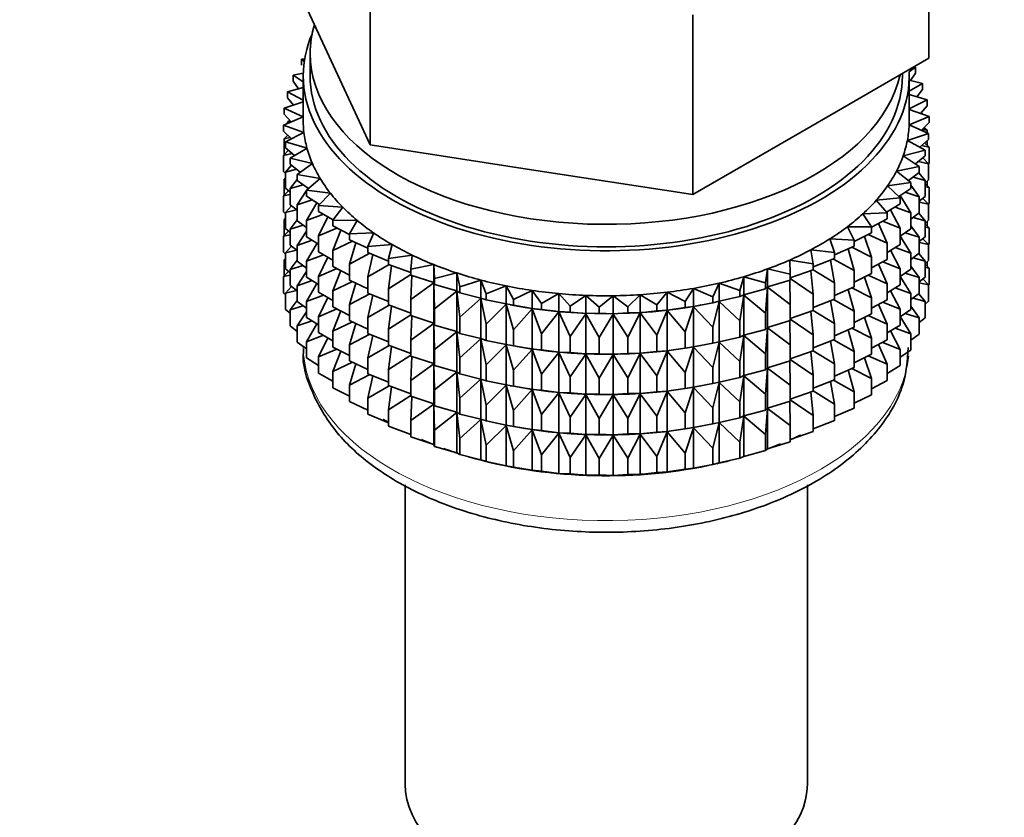
# Model space of a CAD drawing. Units: millimetres. Extents: x 0 to 2426, y 0 to 2720.
# Drawn here: x 386 to 422, y 477 to 506 of the extents above; entities that cross this region are included whole.
import ezdxf
from ezdxf import colors
from ezdxf.entities.mleader import LeaderData, LeaderLine
from ezdxf.math import Vec2, Vec3

# ---------------------------------------------------------------- set-up
doc = ezdxf.new("R2010")
doc.units = ezdxf.units.MM
doc.layers.add('DV5_Défaut', color=7, linetype='Continuous')
doc.layers.add('Défaut', color=7, linetype='Continuous')

# ---------------------------------------------------------------- blocks, each defined once
blk = doc.blocks.new('_DOT')
at = {"color": 0}
blk.add_line((0, 0), (-1, 0), dxfattribs=at)
at = {"color": 0, "const_width": 0.333}
blk.add_lwpolyline([(-0.1665, 0, 1), (0.1665, 0, 1)], format="xyb", close=True, dxfattribs=at)
blk = doc.blocks.new('SE4')
at = {"layer": 'DV5_Défaut', "color": 7, "linetype": 'Continuous', "lineweight": 35}
for p, q in [((418.892, 504.902), (418.892, 511.434)), ((395.469, 508.525), (397.038, 505.144)), ((398.607, 501.764), (398.607, 508.296)), ((410.318, 499.952), (410.318, 506.484)), ((396.43, 505.08), (396.43, 504.264)), ((397.038, 505.144), (398.607, 501.764)), ((396.233, 504.883), (396.118, 504.866)), ((396.118, 504.866), (396.218, 504.788)), ((396.118, 504.649), (396.118, 504.866)), ((414.605, 502.427), (418.892, 504.902)), ((418.177, 504.416), (418.405, 504.577)), ((418.405, 504.577), (418.347, 504.587)), ((418.405, 504.36), (418.405, 504.577)), ((396.182, 504.361), (395.816, 504.284)), ((395.816, 504.284), (396.18, 504.049)), ((395.816, 504.067), (395.816, 504.284)), ((396.009, 503.799), (395.816, 504.067)), ((396.18, 504.264), (396.18, 502.631)), ((417.93, 504.264), (417.93, 504.347)), ((418.18, 502.631), (418.18, 504.264)), ((418.662, 503.988), (418.18, 504.103)), ((418.405, 504.36), (418.226, 504.092)), ((396.18, 503.845), (395.605, 503.689)), ((395.605, 503.689), (396.18, 503.379)), ((395.605, 503.472), (395.605, 503.689)), ((418.18, 503.704), (418.662, 503.988)), ((418.662, 503.771), (418.454, 503.501)), ((418.662, 503.771), (418.662, 503.988)), ((396.18, 503.319), (395.487, 503.086)), ((395.828, 503.201), (395.605, 503.472)), ((418.827, 503.389), (418.18, 503.584)), ((418.18, 503.07), (418.827, 503.389)), ((418.827, 503.171), (418.827, 503.389)), ((395.487, 503.086), (396.18, 502.775)), ((395.487, 502.869), (395.487, 503.086)), ((418.897, 502.783), (418.18, 503.049)), ((418.827, 503.171), (418.587, 502.898)), ((396.18, 502.772), (395.464, 502.479)), ((395.743, 502.593), (395.487, 502.869)), ((395.687, 502.654), (395.605, 502.588)), ((395.605, 502.588), (395.732, 502.605)), ((395.605, 502.537), (395.605, 502.588)), ((418.178, 502.488), (418.897, 502.783)), ((418.597, 502.894), (418.662, 502.887)), ((418.662, 502.887), (418.612, 502.926)), ((418.662, 502.87), (418.662, 502.887)), ((418.897, 502.566), (418.897, 502.783)), ((395.464, 502.479), (396.205, 502.204)), ((395.464, 502.262), (395.464, 502.479)), ((395.755, 501.982), (395.464, 502.262)), ((410.318, 499.952), (414.605, 502.427)), ((418.874, 502.176), (418.178, 502.488)), ((418.897, 502.566), (418.624, 502.288)), ((418.65, 502.315), (418.827, 502.287)), ((418.827, 502.287), (418.716, 502.382)), ((418.827, 502.197), (418.827, 502.287)), ((395.624, 502.108), (395.487, 501.984)), ((395.487, 501.984), (395.711, 502.024)), ((395.487, 501.397), (395.487, 501.984)), ((396.205, 502.204), (395.534, 501.873)), ((395.534, 501.873), (396.316, 501.637)), ((395.534, 501.656), (395.534, 501.873)), ((395.605, 502.091), (395.605, 502.126)), ((418.111, 501.92), (418.874, 502.176)), ((418.756, 501.572), (418.111, 501.92)), ((418.874, 501.959), (418.563, 501.676)), ((418.827, 501.749), (418.827, 501.916)), ((418.874, 501.959), (418.874, 502.176)), ((395.645, 501.561), (395.464, 501.377)), ((395.865, 501.372), (395.534, 501.656)), ((396.316, 501.637), (395.699, 501.274)), ((398.607, 501.764), (404.463, 500.858)), ((417.957, 501.357), (418.756, 501.572)), ((418.627, 501.734), (418.897, 501.681)), ((418.897, 501.681), (418.737, 501.835)), ((418.756, 501.355), (418.756, 501.572)), ((418.897, 501.093), (418.897, 501.681)), ((395.464, 501.377), (395.779, 501.446)), ((395.464, 500.79), (395.464, 501.377)), ((395.699, 501.274), (396.514, 501.079)), ((395.699, 501.056), (395.699, 501.274)), ((418.545, 500.978), (417.957, 501.357)), ((418.756, 501.355), (418.404, 501.068)), ((418.515, 501.159), (418.874, 501.074)), ((418.874, 501.074), (418.674, 501.289)), ((395.534, 500.722), (395.464, 500.79)), ((395.749, 501.017), (395.534, 500.772)), ((395.534, 500.772), (395.934, 500.874)), ((396.072, 500.767), (395.699, 501.056)), ((396.514, 501.079), (395.956, 500.685)), ((404.463, 500.858), (410.318, 499.952)), ((417.716, 500.804), (418.545, 500.978)), ((418.243, 500.396), (417.716, 500.804)), ((418.545, 500.76), (418.545, 500.978)), ((418.897, 501.093), (418.874, 501.069)), ((418.874, 500.486), (418.874, 501.074)), ((395.534, 500.555), (395.487, 500.512)), ((395.487, 500.512), (395.534, 500.521)), ((395.487, 499.932), (395.487, 500.512)), ((395.534, 500.184), (395.534, 500.772)), ((395.956, 500.505), (395.699, 500.172)), ((395.956, 500.685), (396.798, 500.533)), ((395.956, 500.468), (395.956, 500.685)), ((396.376, 500.174), (395.956, 500.468)), ((396.798, 500.533), (396.303, 500.112)), ((418.545, 500.76), (418.149, 500.469)), ((418.316, 500.592), (418.756, 500.471)), ((418.756, 500.471), (418.528, 500.748)), ((418.874, 500.486), (418.756, 500.379)), ((418.756, 499.883), (418.756, 500.471)), ((418.827, 500.277), (418.827, 500.444)), ((395.645, 500.089), (395.464, 499.905)), ((395.699, 500.042), (395.534, 500.184)), ((395.699, 500.172), (396.176, 500.314)), ((395.699, 499.584), (395.699, 500.172)), ((396.303, 500.1), (395.956, 499.583)), ((396.303, 500.112), (397.165, 500.004)), ((396.303, 499.895), (396.303, 500.112)), ((396.36, 500.185), (396.321, 500.127)), ((417.39, 500.267), (418.243, 500.396)), ((417.851, 499.833), (417.39, 500.267)), ((418.243, 500.179), (417.797, 499.883)), ((418.243, 500.179), (418.243, 500.396)), ((418.545, 499.876), (418.243, 500.295)), ((418.897, 500.209), (418.756, 500.344)), ((418.756, 500.237), (418.897, 500.209)), ((418.897, 499.629), (418.897, 500.209)), ((395.464, 499.905), (395.699, 499.956)), ((395.464, 499.325), (395.464, 499.905)), ((395.956, 499.583), (396.503, 499.768)), ((396.775, 499.597), (396.303, 499.895)), ((397.165, 500.004), (396.738, 499.559)), ((416.982, 499.748), (417.851, 499.833)), ((417.374, 499.292), (416.982, 499.748)), ((417.851, 499.615), (417.851, 499.833)), ((418.243, 499.294), (417.852, 499.92)), ((418.032, 500.039), (418.545, 499.876)), ((418.756, 499.883), (418.545, 499.711)), ((418.545, 499.288), (418.545, 499.876)), ((418.874, 499.602), (418.674, 499.816)), ((395.749, 499.545), (395.534, 499.299)), ((395.534, 499.299), (395.934, 499.402)), ((395.956, 499.385), (395.699, 499.584)), ((395.956, 498.996), (395.956, 499.583)), ((396.677, 499.659), (396.303, 499.01)), ((396.738, 499.559), (397.613, 499.497)), ((396.738, 499.342), (396.738, 499.559)), ((397.613, 499.497), (397.257, 499.031)), ((417.851, 499.615), (417.352, 499.316)), ((417.851, 498.731), (417.495, 499.402)), ((417.663, 499.503), (418.243, 499.294)), ((418.545, 499.68), (418.874, 499.602)), ((418.897, 499.629), (418.869, 499.6)), ((418.874, 499.022), (418.874, 499.602)), ((395.534, 499.257), (395.464, 499.325)), ((395.534, 499.091), (395.487, 499.048)), ((395.487, 499.048), (395.534, 499.056)), ((395.487, 498.47), (395.487, 499.048)), ((395.534, 498.719), (395.534, 499.299)), ((395.956, 499.033), (395.699, 498.7)), ((396.303, 499.01), (396.912, 499.243)), ((396.303, 498.422), (396.303, 499.01)), ((397.265, 499.042), (396.738, 499.342)), ((397.074, 499.151), (396.738, 498.457)), ((397.257, 499.031), (398.138, 499.014)), ((397.257, 498.814), (397.257, 499.031)), ((398.138, 499.014), (397.856, 498.532)), ((416.494, 499.252), (417.374, 499.292)), ((416.814, 498.778), (416.494, 499.252)), ((417.374, 499.074), (416.812, 498.77)), ((417.374, 499.074), (417.374, 499.292)), ((418.243, 498.707), (418.243, 499.294)), ((418.545, 499.288), (418.243, 499.066)), ((418.316, 499.12), (418.756, 498.999)), ((418.756, 498.999), (418.528, 499.276)), ((418.874, 499.022), (418.756, 498.915)), ((395.699, 498.578), (395.534, 498.719)), ((395.699, 498.7), (396.176, 498.842)), ((395.699, 498.12), (395.699, 498.7)), ((396.303, 498.753), (395.956, 498.996)), ((396.738, 498.457), (397.4, 498.74)), ((397.856, 498.506), (397.257, 498.814)), ((397.547, 498.664), (397.257, 497.929)), ((415.932, 498.784), (416.814, 498.778)), ((416.177, 498.294), (415.932, 498.784)), ((416.814, 498.56), (416.814, 498.778)), ((417.374, 498.19), (417.06, 498.904)), ((417.215, 498.988), (417.851, 498.731)), ((417.851, 498.143), (417.851, 498.731)), ((418.243, 498.707), (417.851, 498.447)), ((418.545, 498.404), (418.243, 498.823)), ((418.756, 498.419), (418.756, 498.999)), ((418.897, 498.744), (418.756, 498.88)), ((418.756, 498.772), (418.897, 498.744)), ((418.827, 498.812), (418.827, 498.979)), ((418.897, 498.166), (418.897, 498.744)), ((395.645, 498.625), (395.464, 498.441)), ((395.464, 498.441), (395.699, 498.492)), ((395.464, 497.863), (395.464, 498.441)), ((396.303, 498.628), (395.956, 498.111)), ((395.956, 498.111), (396.503, 498.296)), ((396.738, 498.148), (396.303, 498.422)), ((396.738, 497.87), (396.738, 498.457)), ((397.856, 498.532), (398.736, 498.561)), ((397.856, 498.315), (397.856, 498.532)), ((398.53, 498.003), (397.856, 498.315)), ((398.736, 498.561), (398.53, 498.066)), ((415.3, 498.346), (416.177, 498.294)), ((415.468, 497.846), (415.3, 498.346)), ((416.814, 498.56), (416.177, 498.25)), ((416.177, 498.077), (416.177, 498.294)), ((416.814, 497.676), (416.549, 498.431)), ((416.689, 498.499), (417.374, 498.19)), ((418.243, 497.822), (417.851, 498.45)), ((418.032, 498.567), (418.545, 498.404)), ((418.756, 498.419), (418.545, 498.246)), ((418.545, 497.824), (418.545, 498.404)), ((418.874, 498.137), (418.674, 498.352)), ((395.749, 498.081), (395.534, 497.835)), ((395.534, 497.835), (395.934, 497.938)), ((395.956, 497.921), (395.699, 498.12)), ((395.956, 497.531), (395.956, 498.111)), ((396.68, 498.193), (396.303, 497.538)), ((397.257, 497.929), (397.963, 498.265)), ((397.257, 497.342), (397.257, 497.929)), ((398.094, 498.204), (397.856, 497.43)), ((398.53, 498.066), (399.402, 498.14)), ((398.53, 497.849), (398.53, 498.066)), ((399.402, 498.14), (399.273, 497.636)), ((414.602, 497.943), (415.468, 497.846)), ((414.691, 497.437), (414.602, 497.943)), ((416.177, 498.077), (415.468, 497.766)), ((416.177, 497.193), (415.968, 497.985)), ((416.09, 498.039), (416.814, 497.676)), ((417.374, 497.602), (417.374, 498.19)), ((417.851, 498.143), (417.374, 497.857)), ((417.851, 497.259), (417.495, 497.93)), ((417.663, 498.031), (418.243, 497.822)), ((418.545, 498.215), (418.874, 498.137)), ((418.897, 498.166), (418.868, 498.137)), ((418.874, 497.559), (418.874, 498.137)), ((395.534, 497.795), (395.464, 497.863)), ((395.534, 497.629), (395.487, 497.586)), ((395.487, 497.586), (395.534, 497.594)), ((395.487, 496.997), (395.487, 497.586)), ((395.534, 497.257), (395.534, 497.835)), ((396.303, 497.538), (396.912, 497.77)), ((397.257, 497.574), (396.738, 497.87)), ((397.074, 497.678), (396.738, 496.985)), ((397.856, 497.43), (398.596, 497.821)), ((399.273, 497.54), (398.53, 497.849)), ((398.709, 497.774), (398.53, 496.964)), ((399.273, 497.636), (400.131, 497.756)), ((399.273, 497.419), (399.273, 497.636)), ((400.131, 497.756), (400.081, 497.247)), ((413.844, 497.578), (414.691, 497.437)), ((413.855, 497.069), (413.844, 497.578)), ((415.468, 497.629), (414.691, 497.325)), ((415.468, 496.745), (415.32, 497.571)), ((415.424, 497.612), (416.177, 497.193)), ((415.468, 497.629), (415.468, 497.846)), ((416.814, 497.088), (416.814, 497.676)), ((417.374, 497.602), (416.814, 497.299)), ((418.545, 497.824), (418.243, 497.601)), ((418.243, 497.242), (418.243, 497.822)), ((418.316, 497.656), (418.756, 497.534)), ((418.756, 497.534), (418.528, 497.811)), ((395.699, 497.115), (395.534, 497.257)), ((395.956, 497.568), (395.699, 497.235)), ((395.699, 497.235), (396.176, 497.377)), ((395.699, 496.657), (395.699, 497.235)), ((396.303, 497.288), (395.956, 497.531)), ((396.303, 496.958), (396.303, 497.538)), ((396.738, 496.985), (397.4, 497.268)), ((397.856, 497.034), (397.257, 497.342)), ((397.856, 496.842), (397.856, 497.43)), ((398.53, 496.964), (399.294, 497.412)), ((400.081, 497.121), (399.273, 497.419)), ((399.389, 497.377), (399.273, 496.535)), ((400.081, 497.247), (400.916, 497.411)), ((400.081, 497.03), (400.081, 497.247)), ((400.916, 497.411), (400.945, 496.902)), ((400.916, 496.757), (400.916, 497.411)), ((412.964, 496.746), (413.033, 497.254)), ((413.033, 497.254), (413.855, 497.069)), ((413.033, 496.6), (413.033, 497.254)), ((414.691, 497.22), (413.855, 496.928)), ((414.691, 497.22), (414.691, 497.437)), ((414.691, 497.223), (415.468, 496.745)), ((417.374, 496.718), (417.06, 497.432)), ((417.215, 497.516), (417.851, 497.259)), ((417.851, 496.679), (417.851, 497.259)), ((418.243, 497.242), (417.851, 496.982)), ((418.545, 496.939), (418.243, 497.359)), ((418.874, 497.559), (418.756, 497.452)), ((418.756, 496.956), (418.756, 497.534)), ((418.897, 497.282), (418.756, 497.418)), ((418.756, 497.31), (418.897, 497.282)), ((418.827, 497.35), (418.827, 497.516)), ((418.897, 496.694), (418.897, 497.282)), ((395.644, 497.162), (395.464, 496.979)), ((395.464, 496.979), (395.699, 497.03)), ((395.464, 496.39), (395.464, 496.979)), ((396.303, 497.163), (395.956, 496.646)), ((396.738, 496.684), (396.303, 496.958)), ((396.738, 496.405), (396.738, 496.985)), ((397.547, 497.192), (397.257, 496.457)), ((398.53, 496.376), (398.53, 496.964)), ((399.273, 496.535), (400.081, 497.058)), ((400.916, 496.757), (400.081, 497.03)), ((400.127, 497.015), (400.081, 496.146)), ((400.945, 496.902), (401.752, 497.107)), ((400.945, 496.684), (400.945, 496.902)), ((401.752, 497.107), (401.86, 496.602)), ((401.752, 496.454), (401.752, 497.107)), ((412.027, 496.47), (412.174, 496.972)), ((412.174, 496.972), (412.964, 496.746)), ((412.174, 496.319), (412.174, 496.972)), ((413.855, 496.852), (413.855, 497.069)), ((413.855, 496.906), (414.691, 496.335)), ((414.691, 496.335), (414.61, 497.191)), ((416.177, 496.605), (416.177, 497.193)), ((416.814, 497.088), (416.177, 496.777)), ((416.814, 496.204), (416.549, 496.959)), ((416.689, 497.027), (417.374, 496.718)), ((418.243, 496.358), (417.851, 496.985)), ((418.032, 497.102), (418.545, 496.939)), ((418.756, 496.956), (418.545, 496.784)), ((418.545, 496.361), (418.545, 496.939)), ((418.874, 496.675), (418.675, 496.89)), ((395.749, 496.618), (395.534, 496.373)), ((395.956, 496.458), (395.699, 496.657)), ((395.956, 496.646), (396.503, 496.832)), ((395.956, 496.068), (395.956, 496.646)), ((396.677, 496.722), (396.303, 496.073)), ((397.257, 496.457), (397.963, 496.793)), ((398.53, 496.531), (397.856, 496.842)), ((398.094, 496.732), (397.856, 495.958)), ((399.273, 495.947), (399.273, 496.535)), ((400.081, 496.146), (400.916, 496.745)), ((400.945, 496.684), (400.916, 496.757)), ((400.916, 496.745), (400.945, 495.8)), ((400.916, 495.285), (400.916, 496.745)), ((401.752, 496.454), (400.945, 496.684)), ((401.86, 496.602), (402.631, 496.849)), ((401.86, 496.385), (401.86, 496.602)), ((402.631, 496.849), (402.817, 496.351)), ((402.631, 496.195), (402.631, 496.849)), ((402.817, 496.351), (403.547, 496.636)), ((403.547, 496.636), (403.81, 496.15)), ((403.547, 495.983), (403.547, 496.636)), ((410.044, 496.07), (410.344, 496.548)), ((410.344, 496.548), (411.051, 496.244)), ((410.344, 495.895), (410.344, 496.548)), ((411.051, 496.244), (411.276, 496.737)), ((411.276, 496.737), (412.027, 496.47)), ((411.276, 496.083), (411.276, 496.737)), ((412.964, 496.529), (412.174, 496.319)), ((412.964, 496.529), (412.964, 496.746)), ((413.033, 496.6), (412.964, 496.529)), ((412.964, 495.644), (413.033, 496.588)), ((413.855, 496.852), (413.033, 496.6)), ((413.033, 496.588), (413.855, 495.967)), ((413.033, 495.128), (413.033, 496.588)), ((413.855, 495.967), (413.845, 496.849)), ((415.468, 496.157), (415.468, 496.745)), ((416.177, 496.605), (415.468, 496.294)), ((416.177, 495.721), (415.968, 496.513)), ((416.09, 496.567), (416.814, 496.204)), ((417.374, 496.138), (417.374, 496.718)), ((417.851, 496.679), (417.374, 496.392)), ((417.663, 496.566), (418.243, 496.358)), ((418.545, 496.753), (418.874, 496.675)), ((418.897, 496.694), (418.874, 496.67)), ((418.874, 496.087), (418.874, 496.675)), ((395.534, 496.322), (395.464, 496.39)), ((395.534, 496.373), (395.933, 496.475)), ((395.534, 495.784), (395.534, 496.373)), ((396.303, 496.073), (396.912, 496.306)), ((397.257, 496.109), (396.738, 496.405)), ((397.074, 496.214), (396.738, 495.521)), ((397.257, 495.877), (397.257, 496.457)), ((397.856, 495.958), (398.596, 496.349)), ((399.273, 496.068), (398.53, 496.376)), ((398.709, 496.302), (398.53, 495.492)), ((400.081, 495.558), (400.081, 496.146)), ((400.945, 495.8), (401.752, 496.442)), ((401.86, 496.385), (401.752, 496.454)), ((401.752, 496.442), (401.86, 495.5)), ((401.752, 494.981), (401.752, 496.442)), ((402.631, 496.195), (401.86, 496.385)), ((401.86, 495.5), (402.631, 496.183)), ((402.817, 496.134), (402.631, 496.195)), ((402.631, 496.183), (402.817, 495.249)), ((402.631, 494.723), (402.631, 496.183)), ((402.817, 496.134), (402.817, 496.351)), ((403.81, 496.15), (404.493, 496.473)), ((403.81, 495.933), (403.81, 496.15)), ((404.493, 496.473), (404.83, 496.002)), ((404.493, 495.819), (404.493, 496.473)), ((404.83, 496.002), (405.46, 496.358)), ((405.46, 496.358), (405.868, 495.907)), ((405.46, 495.705), (405.46, 496.358)), ((405.868, 495.907), (406.441, 496.294)), ((406.441, 496.294), (406.918, 495.866)), ((406.441, 495.641), (406.441, 496.294)), ((406.918, 495.866), (407.427, 496.282)), ((407.427, 496.282), (407.969, 495.88)), ((407.427, 495.628), (407.427, 496.282)), ((407.969, 495.88), (408.412, 496.32)), ((408.412, 496.32), (409.014, 495.948)), ((408.412, 495.666), (408.412, 496.32)), ((409.014, 495.948), (409.387, 496.409)), ((409.387, 496.409), (410.044, 496.07)), ((409.387, 495.756), (409.387, 496.409)), ((411.051, 496.027), (411.051, 496.244)), ((412.027, 496.253), (411.276, 496.083)), ((412.027, 496.253), (412.027, 496.47)), ((412.174, 496.319), (412.027, 496.253)), ((412.027, 495.369), (412.174, 496.307)), ((412.174, 496.307), (412.964, 495.644)), ((412.174, 494.846), (412.174, 496.307)), ((414.691, 495.747), (414.691, 496.335)), ((415.468, 496.157), (414.691, 495.853)), ((415.424, 496.14), (416.177, 495.721)), ((416.814, 495.624), (416.814, 496.204)), ((417.851, 495.794), (417.495, 496.465)), ((418.545, 496.361), (418.243, 496.139)), ((418.243, 495.78), (418.243, 496.358)), ((418.317, 496.193), (418.756, 496.072)), ((418.756, 496.072), (418.528, 496.349)), ((395.699, 495.643), (395.534, 495.784)), ((395.956, 496.107), (395.699, 495.773)), ((395.699, 495.773), (396.176, 495.915)), ((396.303, 495.826), (395.956, 496.068)), ((396.303, 495.495), (396.303, 496.073)), ((396.738, 495.521), (397.4, 495.804)), ((397.856, 495.569), (397.257, 495.877)), ((397.856, 495.378), (397.856, 495.958)), ((398.53, 495.492), (399.294, 495.939)), ((400.081, 495.648), (399.273, 495.947)), ((399.389, 495.904), (399.273, 495.063)), ((400.945, 495.212), (400.945, 495.8)), ((403.547, 495.983), (402.817, 496.134)), ((402.817, 495.249), (403.547, 495.971)), ((403.81, 495.933), (403.547, 495.983)), ((403.547, 495.971), (403.81, 495.049)), ((403.547, 494.511), (403.547, 495.971)), ((403.697, 495.953), (403.825, 495.929)), ((404.493, 495.819), (403.81, 495.933)), ((403.81, 495.049), (404.493, 495.807)), ((404.83, 495.785), (404.493, 495.819)), ((404.493, 495.807), (404.83, 494.9)), ((404.493, 494.347), (404.493, 495.807)), ((404.83, 495.785), (404.83, 496.002)), ((405.46, 495.705), (404.83, 495.785)), ((405.868, 495.69), (405.868, 495.907)), ((406.918, 495.649), (406.918, 495.866)), ((407.969, 495.663), (407.969, 495.88)), ((409.014, 495.731), (409.014, 495.948)), ((410.044, 495.852), (409.387, 495.756)), ((410.044, 495.852), (410.044, 496.07)), ((410.344, 495.895), (410.044, 495.852)), ((410.044, 494.968), (410.344, 495.883)), ((411.051, 496.027), (410.344, 495.895)), ((410.344, 495.883), (411.051, 495.142)), ((410.344, 494.423), (410.344, 495.883)), ((410.536, 495.929), (410.626, 495.946)), ((411.276, 496.083), (411.051, 496.027)), ((411.051, 495.142), (411.276, 496.071)), ((411.276, 496.071), (412.027, 495.369)), ((411.276, 494.611), (411.276, 496.071)), ((413.855, 495.379), (413.855, 495.967)), ((415.468, 495.272), (415.32, 496.099)), ((417.374, 496.138), (416.814, 495.835)), ((417.374, 495.253), (417.06, 495.968)), ((417.215, 496.052), (417.851, 495.794)), ((417.851, 495.216), (417.851, 495.794)), ((418.545, 495.477), (418.243, 495.897)), ((418.874, 496.087), (418.756, 495.98)), ((418.756, 495.483), (418.756, 496.072)), ((395.699, 495.185), (395.699, 495.773)), ((396.303, 495.702), (395.956, 495.185)), ((396.738, 495.221), (396.303, 495.495)), ((396.738, 494.942), (396.738, 495.521)), ((397.547, 495.728), (397.257, 494.993)), ((398.53, 494.912), (398.53, 495.492)), ((399.273, 495.063), (400.081, 495.586)), ((400.916, 495.285), (400.081, 495.558)), ((400.127, 495.543), (400.081, 494.673)), ((401.86, 494.913), (401.86, 495.5)), ((404.83, 494.9), (405.46, 495.693)), ((405.868, 495.69), (405.46, 495.705)), ((405.46, 495.693), (405.868, 494.805)), ((405.46, 494.232), (405.46, 495.693)), ((406.441, 495.641), (405.868, 495.69)), ((405.868, 494.805), (406.441, 495.629)), ((406.918, 495.649), (406.441, 495.641)), ((406.441, 495.629), (406.918, 494.764)), ((406.441, 494.169), (406.441, 495.629)), ((407.427, 495.628), (406.918, 495.649)), ((406.918, 494.764), (407.427, 495.616)), ((407.969, 495.663), (407.427, 495.628)), ((407.427, 495.616), (407.969, 494.778)), ((407.427, 494.156), (407.427, 495.616)), ((408.412, 495.666), (407.969, 495.663)), ((407.969, 494.778), (408.412, 495.655)), ((409.014, 495.731), (408.412, 495.666)), ((408.412, 495.655), (409.014, 494.846)), ((408.412, 494.194), (408.412, 495.655)), ((409.387, 495.756), (409.014, 495.731)), ((409.014, 494.846), (409.387, 495.744)), ((409.387, 495.744), (410.044, 494.968)), ((409.387, 494.283), (409.387, 495.744)), ((412.964, 495.056), (412.964, 495.644)), ((414.691, 495.747), (413.855, 495.456)), ((413.855, 495.433), (414.691, 494.863)), ((414.691, 494.863), (414.61, 495.719)), ((414.691, 495.751), (415.468, 495.272)), ((416.177, 495.141), (416.177, 495.721)), ((416.814, 495.624), (416.18, 495.314)), ((416.814, 494.739), (416.549, 495.494)), ((416.689, 495.562), (417.374, 495.253)), ((418.243, 495.78), (417.851, 495.52)), ((418.243, 494.896), (417.851, 495.523)), ((418.032, 495.64), (418.545, 495.477)), ((418.756, 495.483), (418.545, 495.311)), ((418.545, 494.889), (418.545, 495.477)), ((395.956, 494.986), (395.699, 495.185)), ((395.956, 495.185), (396.502, 495.37)), ((395.956, 494.596), (395.956, 495.185)), ((396.677, 495.26), (396.303, 494.611)), ((397.257, 494.993), (397.963, 495.329)), ((398.53, 495.066), (397.856, 495.378)), ((398.094, 495.268), (397.856, 494.493)), ((400.081, 494.673), (400.916, 495.273)), ((400.945, 495.212), (400.916, 495.285)), ((400.916, 493.82), (400.916, 495.273)), ((400.916, 495.273), (400.945, 494.328)), ((401.752, 494.981), (400.945, 495.212)), ((402.817, 494.661), (402.817, 495.249)), ((411.051, 494.555), (411.051, 495.142)), ((412.027, 494.781), (412.027, 495.369)), ((413.033, 495.128), (412.964, 495.056)), ((412.964, 494.172), (413.033, 495.116)), ((413.855, 495.379), (413.033, 495.128)), ((413.033, 493.663), (413.033, 495.116)), ((413.033, 495.116), (413.855, 494.495)), ((413.855, 494.495), (413.845, 495.376)), ((415.468, 494.692), (415.468, 495.272)), ((416.177, 495.141), (415.468, 494.829)), ((416.09, 495.102), (416.814, 494.739)), ((417.374, 494.675), (417.374, 495.253)), ((417.851, 495.216), (417.374, 494.93)), ((417.664, 495.104), (418.243, 494.896)), ((396.303, 494.611), (396.911, 494.844)), ((397.257, 494.647), (396.738, 494.942)), ((397.074, 494.751), (396.738, 494.059)), ((397.257, 494.414), (397.257, 494.993)), ((397.856, 494.493), (398.596, 494.885)), ((399.273, 494.603), (398.53, 494.912)), ((398.709, 494.837), (398.53, 494.027)), ((399.273, 494.483), (399.273, 495.063)), ((400.945, 494.328), (401.752, 494.97)), ((401.86, 494.913), (401.752, 494.981)), ((401.752, 493.517), (401.752, 494.97)), ((401.752, 494.97), (401.86, 494.028)), ((402.631, 494.723), (401.86, 494.913)), ((401.86, 494.028), (402.631, 494.711)), ((402.817, 494.661), (402.631, 494.723)), ((402.631, 493.258), (402.631, 494.711)), ((402.631, 494.711), (402.817, 493.777)), ((403.81, 494.461), (403.81, 495.049)), ((404.83, 494.313), (404.83, 494.9)), ((405.868, 494.218), (405.868, 494.805)), ((406.918, 494.177), (406.918, 494.764)), ((407.969, 494.19), (407.969, 494.778)), ((409.014, 494.258), (409.014, 494.846)), ((410.044, 494.38), (410.044, 494.968)), ((412.027, 494.781), (411.276, 494.611)), ((412.174, 494.846), (412.027, 494.781)), ((412.027, 493.896), (412.174, 494.835)), ((412.964, 495.056), (412.174, 494.846)), ((412.174, 493.382), (412.174, 494.835)), ((412.174, 494.835), (412.964, 494.172)), ((414.691, 494.283), (414.691, 494.863)), ((416.177, 494.256), (415.968, 495.049)), ((416.814, 494.161), (416.814, 494.739)), ((417.851, 494.332), (417.496, 495.003)), ((418.243, 494.307), (418.243, 494.896)), ((418.545, 494.889), (418.243, 494.666)), ((396.303, 494.353), (395.956, 494.596)), ((396.303, 494.023), (396.303, 494.611)), ((397.856, 494.106), (397.257, 494.414)), ((397.856, 493.915), (397.856, 494.493)), ((398.53, 494.027), (399.294, 494.475)), ((400.081, 494.184), (399.273, 494.483)), ((399.389, 494.44), (399.273, 493.598)), ((400.081, 494.093), (400.081, 494.673)), ((403.547, 494.511), (402.817, 494.661)), ((402.817, 493.777), (403.547, 494.499)), ((403.81, 494.461), (403.547, 494.511)), ((403.547, 493.046), (403.547, 494.499)), ((403.547, 494.499), (403.81, 493.576)), ((403.697, 494.481), (403.825, 494.457)), ((404.493, 494.347), (403.81, 494.461)), ((410.044, 494.38), (409.387, 494.283)), ((410.344, 494.423), (410.044, 494.38)), ((410.044, 493.496), (410.344, 494.411)), ((411.051, 494.555), (410.344, 494.423)), ((410.344, 492.958), (410.344, 494.411)), ((410.344, 494.411), (411.051, 493.67)), ((410.536, 494.457), (410.626, 494.474)), ((411.276, 494.611), (411.051, 494.555)), ((411.051, 493.67), (411.276, 494.599)), ((411.276, 493.146), (411.276, 494.599)), ((411.276, 494.599), (412.027, 493.896)), ((413.855, 493.915), (413.855, 494.495)), ((415.468, 494.692), (414.691, 494.388)), ((415.468, 493.808), (415.32, 494.634)), ((415.424, 494.675), (416.177, 494.256)), ((417.374, 494.675), (416.814, 494.372)), ((417.374, 493.791), (417.06, 494.505)), ((417.215, 494.589), (417.851, 494.332)), ((396.738, 493.749), (396.303, 494.023)), ((396.738, 494.059), (397.399, 494.341)), ((396.738, 493.47), (396.738, 494.059)), ((397.547, 494.265), (397.257, 493.531)), ((398.53, 493.449), (398.53, 494.027)), ((399.273, 493.598), (400.081, 494.121)), ((400.916, 493.82), (400.081, 494.093)), ((400.127, 494.078), (400.081, 493.209)), ((400.945, 493.748), (400.945, 494.328)), ((401.86, 493.448), (401.86, 494.028)), ((403.81, 493.576), (404.493, 494.335)), ((404.83, 494.313), (404.493, 494.347)), ((404.493, 492.882), (404.493, 494.335)), ((404.493, 494.335), (404.83, 493.428)), ((405.46, 494.232), (404.83, 494.313)), ((404.83, 493.428), (405.46, 494.221)), ((405.868, 494.218), (405.46, 494.232)), ((405.46, 492.768), (405.46, 494.221)), ((405.46, 494.221), (405.868, 493.333)), ((406.441, 494.169), (405.868, 494.218)), ((405.868, 493.333), (406.441, 494.157)), ((406.918, 494.177), (406.441, 494.169)), ((406.441, 492.704), (406.441, 494.157)), ((406.441, 494.157), (406.918, 493.292)), ((407.427, 494.156), (406.918, 494.177)), ((406.918, 493.292), (407.427, 494.144)), ((407.969, 494.19), (407.427, 494.156)), ((407.427, 492.691), (407.427, 494.144)), ((407.427, 494.144), (407.969, 493.306)), ((408.412, 494.194), (407.969, 494.19)), ((407.969, 493.306), (408.412, 494.183)), ((409.014, 494.258), (408.412, 494.194)), ((408.412, 492.73), (408.412, 494.183)), ((408.412, 494.183), (409.014, 493.374)), ((409.387, 494.283), (409.014, 494.258)), ((409.014, 493.374), (409.387, 494.272)), ((409.387, 492.819), (409.387, 494.272)), ((409.387, 494.272), (410.044, 493.496)), ((412.964, 493.592), (412.964, 494.172)), ((414.691, 494.283), (413.855, 493.991)), ((414.691, 493.398), (414.61, 494.254)), ((414.691, 494.286), (415.468, 493.808)), ((416.177, 493.678), (416.177, 494.256)), ((416.814, 494.161), (416.177, 493.85)), ((416.814, 493.277), (416.549, 494.032)), ((416.69, 494.1), (417.374, 493.791)), ((417.851, 493.744), (417.851, 494.332)), ((418.243, 494.307), (417.851, 494.047)), ((397.257, 493.531), (397.962, 493.866)), ((398.53, 493.603), (397.856, 493.915)), ((398.094, 493.805), (397.856, 493.032)), ((400.081, 493.209), (400.916, 493.809)), ((400.945, 493.748), (400.916, 493.82)), ((400.916, 492.357), (400.916, 493.809)), ((400.916, 493.809), (400.945, 492.863)), ((401.752, 493.517), (400.945, 493.748)), ((402.817, 493.197), (402.817, 493.777)), ((411.051, 493.09), (411.051, 493.67)), ((412.027, 493.316), (412.027, 493.896)), ((413.033, 493.663), (412.964, 493.592)), ((412.964, 492.707), (413.033, 493.652)), ((413.855, 493.915), (413.033, 493.663)), ((413.033, 492.2), (413.033, 493.652)), ((413.033, 493.652), (413.855, 493.03)), ((413.855, 493.03), (413.845, 493.912)), ((413.855, 493.969), (414.691, 493.398)), ((415.468, 493.23), (415.468, 493.808)), ((416.177, 493.678), (415.468, 493.367)), ((416.091, 493.64), (416.814, 493.277)), ((417.374, 493.203), (417.374, 493.791)), ((417.851, 493.744), (417.374, 493.457)), ((397.257, 493.174), (396.738, 493.47)), ((397.257, 492.942), (397.257, 493.531)), ((397.856, 493.032), (398.595, 493.422)), ((399.273, 493.141), (398.53, 493.449)), ((398.709, 493.375), (398.53, 492.565)), ((399.273, 493.02), (399.273, 493.598)), ((400.945, 492.863), (401.752, 493.505)), ((401.86, 493.448), (401.752, 493.517)), ((401.752, 492.054), (401.752, 493.505)), ((401.752, 493.505), (401.86, 492.564)), ((402.631, 493.258), (401.86, 493.448)), ((403.81, 492.996), (403.81, 493.576)), ((404.83, 492.848), (404.83, 493.428)), ((405.868, 492.753), (405.868, 493.333)), ((406.918, 492.712), (406.918, 493.292)), ((407.969, 492.726), (407.969, 493.306)), ((409.014, 492.794), (409.014, 493.374)), ((410.044, 492.916), (410.044, 493.496)), ((412.027, 493.316), (411.276, 493.146)), ((412.174, 493.382), (412.027, 493.316)), ((412.027, 492.432), (412.174, 493.37)), ((412.964, 493.592), (412.174, 493.382)), ((412.174, 491.919), (412.174, 493.37)), ((412.174, 493.37), (412.964, 492.707)), ((414.691, 492.82), (414.691, 493.398)), ((416.177, 492.794), (415.968, 493.586)), ((397.856, 492.634), (397.257, 492.942)), ((397.856, 492.443), (397.856, 493.032)), ((398.53, 492.565), (399.293, 493.013)), ((400.081, 492.721), (399.273, 493.02)), ((399.389, 492.977), (399.273, 492.136)), ((400.081, 492.631), (400.081, 493.209)), ((401.86, 492.564), (402.631, 493.247)), ((402.817, 493.197), (402.631, 493.258)), ((402.631, 491.796), (402.631, 493.247)), ((402.631, 493.247), (402.817, 492.312)), ((403.547, 493.046), (402.817, 493.197)), ((402.817, 492.312), (403.547, 493.035)), ((403.81, 492.996), (403.547, 493.046)), ((403.547, 491.583), (403.547, 493.035)), ((403.547, 493.035), (403.81, 492.112)), ((403.697, 493.016), (403.825, 492.992)), ((404.493, 492.882), (403.81, 492.996)), ((410.344, 492.958), (410.044, 492.916)), ((410.044, 492.031), (410.344, 492.946)), ((411.051, 493.09), (410.344, 492.958)), ((410.344, 491.495), (410.344, 492.946)), ((410.344, 492.946), (411.051, 492.206)), ((410.536, 492.992), (410.626, 493.009)), ((411.276, 493.146), (411.051, 493.09)), ((411.051, 492.206), (411.276, 493.135)), ((411.276, 491.684), (411.276, 493.135)), ((411.276, 493.135), (412.027, 492.432)), ((413.855, 492.452), (413.855, 493.03)), ((415.468, 493.23), (414.691, 492.925)), ((415.468, 492.346), (415.32, 493.172)), ((415.425, 493.213), (416.177, 492.794)), ((416.814, 492.689), (416.814, 493.277)), ((417.374, 493.203), (416.814, 492.9)), ((398.53, 491.977), (398.53, 492.565)), ((399.273, 492.136), (400.081, 492.659)), ((400.916, 492.357), (400.081, 492.631)), ((400.127, 492.616), (400.081, 491.747)), ((400.945, 492.285), (400.945, 492.863)), ((403.81, 492.112), (404.493, 492.871)), ((404.83, 492.848), (404.493, 492.882)), ((404.493, 491.42), (404.493, 492.871)), ((404.493, 492.871), (404.83, 491.964)), ((405.46, 492.768), (404.83, 492.848)), ((404.83, 491.964), (405.46, 492.756)), ((405.868, 492.753), (405.46, 492.768)), ((405.46, 491.305), (405.46, 492.756)), ((405.46, 492.756), (405.868, 491.869)), ((406.441, 492.704), (405.868, 492.753)), ((405.868, 491.869), (406.441, 492.693)), ((406.918, 492.712), (406.441, 492.704)), ((406.441, 491.241), (406.441, 492.693)), ((406.441, 492.693), (406.918, 491.828)), ((407.427, 492.691), (406.918, 492.712)), ((406.918, 491.828), (407.427, 492.68)), ((407.969, 492.726), (407.427, 492.691)), ((407.427, 491.229), (407.427, 492.68)), ((407.427, 492.68), (407.969, 491.841)), ((408.412, 492.73), (407.969, 492.726)), ((407.969, 491.841), (408.412, 492.718)), ((409.014, 492.794), (408.412, 492.73)), ((408.412, 491.267), (408.412, 492.718)), ((408.412, 492.718), (409.014, 491.909)), ((409.387, 492.819), (409.014, 492.794)), ((409.014, 491.909), (409.387, 492.807)), ((410.044, 492.916), (409.387, 492.819)), ((409.387, 491.356), (409.387, 492.807)), ((409.387, 492.807), (410.044, 492.031)), ((412.964, 492.129), (412.964, 492.707)), ((414.691, 492.82), (413.855, 492.529)), ((414.691, 491.936), (414.61, 492.792)), ((414.691, 492.824), (415.468, 492.346)), ((416.177, 492.205), (416.177, 492.794)), ((416.814, 492.689), (416.177, 492.378)), ((398.53, 492.131), (397.856, 492.443)), ((400.081, 491.747), (400.916, 492.347)), ((400.945, 492.285), (400.916, 492.357)), ((400.916, 490.885), (400.916, 492.347)), ((400.916, 492.347), (400.945, 491.401)), ((401.752, 492.054), (400.945, 492.285)), ((401.86, 491.985), (401.86, 492.564)), ((402.817, 491.734), (402.817, 492.312)), ((412.027, 491.854), (412.027, 492.432)), ((413.855, 492.452), (413.033, 492.2)), ((413.855, 491.569), (413.845, 492.449)), ((413.855, 492.507), (414.691, 491.936)), ((415.468, 491.757), (415.468, 492.346)), ((399.273, 491.668), (398.53, 491.977)), ((399.273, 491.547), (399.273, 492.136)), ((400.945, 491.401), (401.752, 492.043)), ((401.86, 491.985), (401.752, 492.054)), ((401.752, 490.582), (401.752, 492.043)), ((401.752, 492.043), (401.86, 491.102)), ((402.631, 491.796), (401.86, 491.985)), ((403.81, 491.534), (403.81, 492.112)), ((404.83, 491.385), (404.83, 491.964)), ((405.868, 491.29), (405.868, 491.869)), ((409.014, 491.331), (409.014, 491.909)), ((410.044, 491.453), (410.044, 492.031)), ((411.051, 491.628), (411.051, 492.206)), ((412.027, 491.854), (411.276, 491.684)), ((412.174, 491.919), (412.027, 491.854)), ((412.027, 490.97), (412.174, 491.908)), ((412.964, 492.129), (412.174, 491.919)), ((412.174, 490.447), (412.174, 491.908)), ((412.174, 491.908), (412.964, 491.246)), ((413.033, 492.2), (412.964, 492.129)), ((412.964, 491.246), (413.033, 492.19)), ((413.033, 490.728), (413.033, 492.19)), ((413.033, 492.19), (413.855, 491.569)), ((414.691, 491.348), (414.691, 491.936)), ((416.177, 492.205), (415.468, 491.894)), ((400.081, 491.249), (399.273, 491.547)), ((400.081, 491.158), (400.081, 491.747)), ((401.86, 491.102), (402.631, 491.785)), ((402.817, 491.734), (402.631, 491.796)), ((402.631, 490.323), (402.631, 491.785)), ((402.631, 491.785), (402.817, 490.851)), ((403.547, 491.583), (402.817, 491.734)), ((402.817, 490.851), (403.547, 491.573)), ((403.81, 491.534), (403.547, 491.583)), ((403.547, 490.111), (403.547, 491.573)), ((403.547, 491.573), (403.81, 490.65)), ((403.697, 491.553), (403.825, 491.53)), ((404.493, 491.42), (403.81, 491.534)), ((406.918, 491.25), (406.918, 491.828)), ((407.969, 491.263), (407.969, 491.841)), ((410.344, 491.495), (410.044, 491.453)), ((411.051, 491.628), (410.344, 491.495)), ((410.536, 491.53), (410.626, 491.546)), ((411.276, 491.684), (411.051, 491.628)), ((411.051, 490.744), (411.276, 491.673)), ((411.276, 490.211), (411.276, 491.673)), ((411.276, 491.673), (412.027, 490.97)), ((413.855, 490.98), (413.855, 491.569)), ((415.468, 491.757), (414.691, 491.453)), ((400.916, 490.885), (400.081, 491.158)), ((400.945, 490.813), (400.945, 491.401)), ((403.81, 490.65), (404.493, 491.409)), ((404.83, 491.385), (404.493, 491.42)), ((404.493, 489.947), (404.493, 491.409)), ((404.493, 491.409), (404.83, 490.502)), ((405.46, 491.305), (404.83, 491.385)), ((404.83, 490.502), (405.46, 491.294)), ((405.868, 491.29), (405.46, 491.305)), ((405.46, 489.833), (405.46, 491.294)), ((405.46, 491.294), (405.868, 490.407)), ((406.441, 491.241), (405.868, 491.29)), ((405.868, 490.407), (406.441, 491.231)), ((406.918, 491.25), (406.441, 491.241)), ((406.441, 489.769), (406.441, 491.231)), ((406.441, 491.231), (406.918, 490.366)), ((407.427, 491.229), (406.918, 491.25)), ((406.918, 490.366), (407.427, 491.218)), ((407.969, 491.263), (407.427, 491.229)), ((407.427, 489.756), (407.427, 491.218)), ((407.427, 491.218), (407.969, 490.379)), ((408.412, 491.267), (407.969, 491.263)), ((407.969, 490.379), (408.412, 491.256)), ((409.014, 491.331), (408.412, 491.267)), ((408.412, 489.795), (408.412, 491.256)), ((408.412, 491.256), (409.014, 490.447)), ((409.387, 491.356), (409.014, 491.331)), ((409.014, 490.447), (409.387, 491.345)), ((410.044, 491.453), (409.387, 491.356)), ((409.387, 489.884), (409.387, 491.345)), ((409.387, 491.345), (410.044, 490.569)), ((410.044, 490.569), (410.344, 491.485)), ((410.344, 490.023), (410.344, 491.485)), ((410.344, 491.485), (411.051, 490.744)), ((412.964, 490.657), (412.964, 491.246)), ((414.691, 491.348), (413.855, 491.056)), ((400.945, 490.813), (400.916, 490.885)), ((401.752, 490.582), (400.945, 490.813)), ((401.86, 490.513), (401.86, 491.102)), ((402.817, 490.262), (402.817, 490.851)), ((412.027, 490.381), (412.027, 490.97)), ((413.855, 490.98), (413.033, 490.728)), ((401.86, 490.513), (401.752, 490.582)), ((402.631, 490.323), (401.86, 490.513)), ((403.81, 490.061), (403.81, 490.65)), ((404.83, 489.913), (404.83, 490.502)), ((409.014, 489.859), (409.014, 490.447)), ((410.044, 489.981), (410.044, 490.569)), ((411.051, 490.155), (411.051, 490.744)), ((412.174, 490.447), (412.027, 490.381)), ((412.964, 490.657), (412.174, 490.447)), ((413.033, 490.728), (412.964, 490.657)), ((402.817, 490.262), (402.631, 490.323)), ((403.547, 490.111), (402.817, 490.262)), ((403.81, 490.061), (403.547, 490.111)), ((403.697, 490.081), (403.825, 490.057)), ((405.868, 489.818), (405.868, 490.407)), ((406.918, 489.777), (406.918, 490.366)), ((407.969, 489.791), (407.969, 490.379)), ((411.051, 490.155), (410.344, 490.023)), ((410.536, 490.057), (410.626, 490.074)), ((411.276, 490.211), (411.051, 490.155)), ((412.027, 490.381), (411.276, 490.211)), ((404.493, 489.947), (403.81, 490.061)), ((404.83, 489.913), (404.493, 489.947)), ((405.46, 489.833), (404.83, 489.913)), ((405.868, 489.818), (405.46, 489.833)), ((406.441, 489.769), (405.868, 489.818)), ((406.918, 489.777), (406.441, 489.769)), ((407.427, 489.756), (406.918, 489.777)), ((407.969, 489.791), (407.427, 489.756)), ((408.412, 489.795), (407.969, 489.791)), ((409.014, 489.859), (408.412, 489.795)), ((409.387, 489.884), (409.014, 489.859)), ((410.044, 489.981), (409.387, 489.884)), ((410.344, 490.023), (410.044, 489.981)), ((399.88, 489.412), (399.88, 478.544)), ((414.48, 478.544), (414.48, 489.412))]:
    blk.add_line(p, q, dxfattribs=at)
for centre, major_axis, start_param, end_param in [((407.18, 505.08), (-10.75, 0), 6.114219, 6.283185), ((407.18, 504.264), (-11, 0), 6.041798, 6.283185), ((407.18, 505.08), (-10.75, 0), 0, 3.015043), ((407.18, 504.264), (-11, 0), 0, 3.165539), ((407.18, 504.264), (-10.75, 0), 0, 3.141593), ((407.18, 502.631), (11, 0), 3.141593, 3.208912), ((407.18, 502.631), (-11, 0), 3.119153, 3.141593), ((407.18, 502.631), (11, 0), 6.170986, 6.260745), ((407.18, 502.631), (-11, 0), 0.06732, 0.15708), ((407.18, 502.631), (11, 0), 6.081226, 6.170986), ((407.18, 502.631), (-11, 0), 0.15708, 0.246839), ((407.18, 502.631), (11, 0), -0.291719, -0.20196), ((407.18, 502.631), (-11, 0), 0.246839, 0.336599), ((407.18, 502.631), (11, 0), -0.381479, -0.291719), ((407.18, 502.631), (-11, 0), 0.336599, 0.426359), ((407.18, 502.631), (11, 0), -0.471239, -0.381479), ((407.18, 502.631), (-11, 0), 0.426359, 0.516119), ((407.18, 502.631), (11, 0), -0.560999, -0.471239), ((407.18, 502.631), (-11, 0), 0.516119, 0.605879), ((407.18, 502.631), (-11, 0), 0.605879, 0.695638), ((407.18, 502.631), (11, 0), -0.650758, -0.560999), ((407.18, 502.631), (11, 0), -0.740518, -0.650758), ((407.18, 502.631), (-11, 0), 0.695638, 0.785398), ((407.18, 502.631), (11, 0), -0.830278, -0.740518), ((407.18, 502.631), (-11, 0), 0.785398, 0.875158), ((407.18, 502.631), (11, 0), -0.920038, -0.830278), ((407.18, 502.631), (-11, 0), 0.875158, 0.964918), ((407.18, 502.631), (11, 0), -1.009798, -0.920038), ((407.18, 502.631), (-11, 0), 0.964918, 1.054678), ((407.18, 502.631), (11, 0), -1.099557, -1.009798), ((407.18, 502.631), (-11, 0), 1.054678, 1.144437), ((407.18, 502.631), (11, 0), -1.189317, -1.099557), ((407.18, 502.631), (-11, 0), 1.144437, 1.234197), ((407.18, 502.631), (-11, 0), 1.234197, 1.323957), ((407.18, 502.631), (11, 0), -1.368837, -1.279077), ((407.18, 502.631), (11, 0), -1.279077, -1.189317), ((407.18, 502.631), (-11, 0), 1.323957, 1.413717), ((407.18, 502.631), (-11, 0), 1.413717, 1.503476), ((407.18, 502.631), (11, 0), 4.645069, 4.734829), ((407.18, 502.631), (11, 0), 4.734829, 4.824589), ((407.18, 502.631), (11, 0), 4.824589, 4.914349), ((407.18, 501.972), (-10.99, 0), 1.260513, 1.88108), ((407.18, 500.499), (-10.99, 0), 1.260513, 1.88108), ((407.18, 499.035), (-10.99, 0), 1.260513, 1.88108), ((407.18, 496.095), (11, 0), 3.884698, 3.910279), ((407.18, 497.572), (-10.991, 0), 1.260513, 1.88108), ((407.18, 496.095), (11, 0), -0.918825, -0.874003), ((407.18, 496.095), (11, 0), 4.055948, 4.108745), ((407.18, 496.095), (11, 0), -1.011056, -0.957603), ((407.18, 496.095), (11, 0), 4.146725, 4.197043), ((407.18, 496.095), (11, 0), 4.240617, 5.055243), ((407.18, 496.095), (11, 0), -1.197039, -1.149889), ((407.18, 496.1), (-10.991, 0), 1.260513, 1.88108), ((407.18, 478.544), (-7.3, 0), 0, 3.141593)]:
    blk.add_ellipse(centre, major_axis=major_axis, ratio=0.57735, start_param=start_param, end_param=end_param, dxfattribs=at)
at = {"layer": 'DV5_Défaut', "color": 7, "linetype": 'Continuous', "lineweight": 18}
blk.add_ellipse((407.18, 494.466), major_axis=(11, 0), ratio=0.57735, start_param=3.141593, end_param=6.225489, dxfattribs=at)
at = {"layer": 'DV5_Défaut', "color": 7, "linetype": 'Continuous', "lineweight": 35}
blk.add_open_spline([(396.195, 494.342), (396.191, 494.315), (396.117, 493.811), (396.476, 492.728), (397.278, 491.345), (398.596, 490.104), (400.324, 489.068), (402.412, 488.285), (404.741, 487.801), (407.187, 487.638), (409.632, 487.802), (411.962, 488.289), (414.066, 489.08), (415.85, 490.158), (417.192, 491.476), (418.031, 492.957), (418.111, 493.9), (418.143, 494.399)], degree=3, knots=[0, 0, 0, 0, 0.003217, 0.070955, 0.138401, 0.208028, 0.2801, 0.353196, 0.426203, 0.499049, 0.57188, 0.644868, 0.7182, 0.792081, 0.866482, 0.940025, 1, 1, 1, 1], dxfattribs=at)

msp = doc.modelspace()

# ---------------------------------------------------------------- block references
at = {"layer": 'Défaut'}
msp.add_blockref('SE4', (0, 0), dxfattribs=at)

# ---------------------------------------------------------------- leaders
at = {"layer": 'Défaut', "color": 7, "linetype": 'Continuous', "lineweight": 18}
ml = msp.add_multileader_mtext('Standard', dxfattribs=at)
ml.set_content('{\\pxsm0.9;\\fSolid Edge ISO|b1||i0||c0|p34;\\W1.;18/05/2021\\P}', color=256)
ml.set_leader_properties()
ml.set_arrow_properties(name='DOT')
ml.build(insert=Vec2(0, 0))
ml.multileader.update_dxf_attribs({"leader_type": 0, "dogleg_length": 0, "arrow_head_size": 12})
ctx = ml.context
ctx.base_point, ctx.char_height, ctx.arrow_head_size, ctx.landing_gap_size = Vec3(2338.57, 2712.735), 12, 12, 4.2
notes = []
notes.append((ctx, [(0, (0, 0, 0), (0, 0), (1, 0), 1, [])]))
ctx.mtext.insert = Vec3(2340.57, 2718.855)
for ctx, leaders in notes:
    for number, flags, end, landing, length, lines in leaders:
        leader = LeaderData()
        leader.index, (leader.has_last_leader_line, leader.has_dogleg_vector, leader.attachment_direction) = number, flags
        leader.last_leader_point, leader.dogleg_vector, leader.dogleg_length = Vec3(end), Vec3(landing), length
        for number, points, colour, breaks in lines:
            line = LeaderLine()
            line.index, line.vertices, line.color, line.breaks = number, Vec3.list(points), colors.encode_raw_color(colour), breaks
            leader.lines.append(line)
        ctx.leaders.append(leader)

doc.saveas('drawing.dxf')
